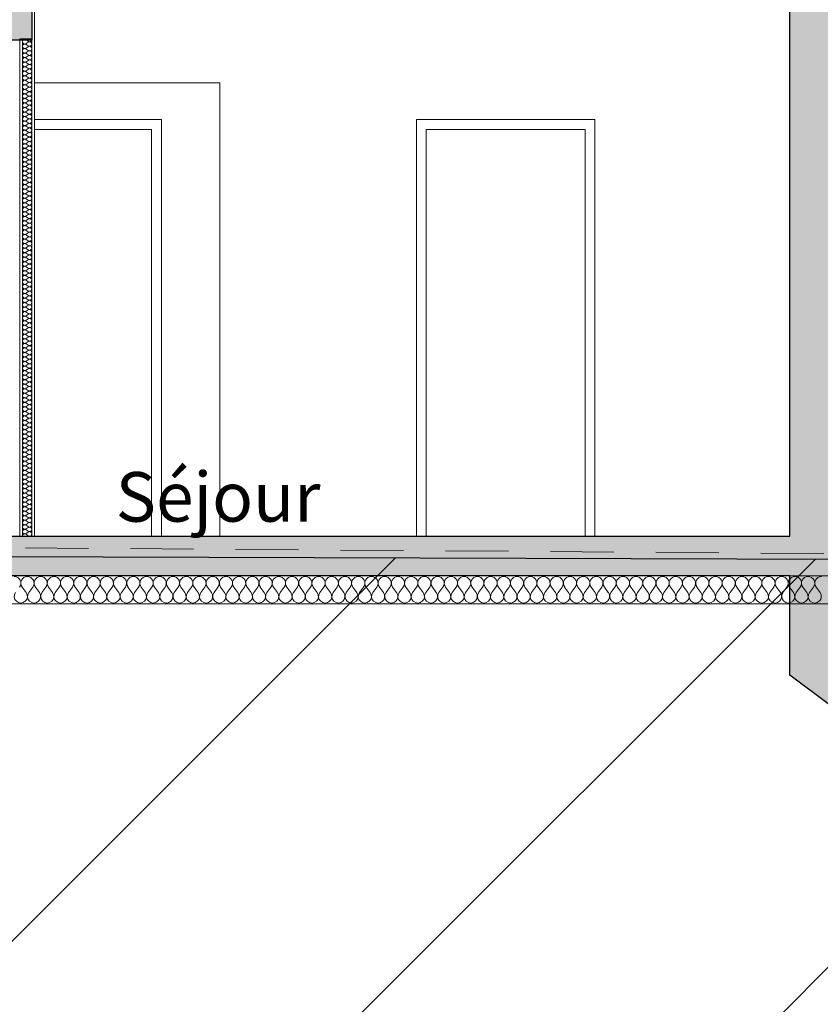
# Model space of a CAD drawing. Units: millimetres. Extents: x -7660832 to -7397227, y -126477 to 57883.
# Drawn here: x -7539453 to -7535419, y -52059 to -47097 of the extents above; entities that cross this region are included whole.
import ezdxf

# ---------------------------------------------------------------- set-up
doc = ezdxf.new("R2010")
doc.units = ezdxf.units.MM
doc.header["$MEASUREMENT"] = 0
doc.linetypes.add('Trait discontinu', pattern=[529.166651, 317.499995, -211.666656])
for name, color, linetype, lineweight in [('00 HACHURES.CBA_Stylo_No__10', 7, 'Continuous', 30), ('00 MURS.CBA_Stylo_No__10', 7, 'Continuous', 30), ('00 MURS.CBA_Stylo_No__255', 255, 'Continuous', 13), ('00 MURS.CBA_Stylo_No__4', 7, 'Continuous', 5), ('00 MURS.CBA_Stylo_No__9', 7, 'Continuous', 5), ('00 TRAITS.CBA_Stylo_No__15', 1, 'Continuous', 18), ('Légendes façade apd_Stylo_No__9', 7, 'Continuous', 5)]:
    doc.layers.add(name, color=color, linetype=linetype, lineweight=lineweight)
doc.layers.add('00 HACHURES.CBA_Stylo_No__252', color=7, linetype='Continuous', lineweight=13, true_color=0x929292)
doc.styles.add('STYLE_GENERE_1', font='arial.ttf')

# ---------------------------------------------------------------- blocks, each defined once
blk = doc.blocks.new('*X12', base_point=(-7461792.8, 0))
at = {"layer": '00 MURS.CBA_Stylo_No__4', "color": 7, "linetype": 'Continuous', "lineweight": 5}
for p, q in [((-7539419.2, -47194.3), (-7539419.6, -47194.6)), ((-7539410.5, -47206), (-7539419.6, -47199.2)), ((-7539410.5, -47210.6), (-7539419.6, -47217.5)), ((-7539410.5, -47228.9), (-7539419.6, -47222)), ((-7539410.5, -47233.5), (-7539419.6, -47240.3)), ((-7539410.5, -47251.7), (-7539419.6, -47244.9)), ((-7539410.5, -47256.3), (-7539419.6, -47263.2)), ((-7539410.5, -47274.6), (-7539419.6, -47267.7)), ((-7539410.5, -47279.2), (-7539419.6, -47286)), ((-7539410.5, -47297.5), (-7539419.6, -47290.6)), ((-7539410.5, -47302), (-7539419.6, -47308.9)), ((-7539410.5, -47320.3), (-7539419.6, -47313.5)), ((-7539410.5, -47324.9), (-7539419.6, -47331.7)), ((-7539410.5, -47343.2), (-7539419.6, -47336.3)), ((-7539410.5, -47347.7), (-7539419.6, -47354.6)), ((-7539410.5, -47366), (-7539419.6, -47359.2)), ((-7539410.5, -47370.6), (-7539419.6, -47377.5)), ((-7539410.5, -47388.9), (-7539419.6, -47382)), ((-7539410.5, -47393.5), (-7539419.6, -47400.3)), ((-7539410.5, -47411.7), (-7539419.6, -47404.9)), ((-7539410.5, -47416.3), (-7539419.6, -47423.2)), ((-7539410.5, -47434.6), (-7539419.6, -47427.7)), ((-7539410.5, -47439.2), (-7539419.6, -47446)), ((-7539410.5, -47457.5), (-7539419.6, -47450.6)), ((-7539410.5, -47462), (-7539419.6, -47468.9)), ((-7539410.5, -47480.3), (-7539419.6, -47473.5)), ((-7539410.5, -47484.9), (-7539419.6, -47491.7)), ((-7539410.5, -47503.2), (-7539419.6, -47496.3)), ((-7539410.5, -47507.7), (-7539419.6, -47514.6)), ((-7539410.5, -47526), (-7539419.6, -47519.2)), ((-7539410.5, -47530.6), (-7539419.6, -47537.5)), ((-7539410.5, -47548.9), (-7539419.6, -47542)), ((-7539410.5, -47553.5), (-7539419.6, -47560.3)), ((-7539410.5, -47571.7), (-7539419.6, -47564.9)), ((-7539410.5, -47576.3), (-7539419.6, -47583.2)), ((-7539410.5, -47594.6), (-7539419.6, -47587.7)), ((-7539410.5, -47599.2), (-7539419.6, -47606)), ((-7539410.5, -47617.5), (-7539419.6, -47610.6)), ((-7539410.5, -47622), (-7539419.6, -47628.9)), ((-7539410.5, -47640.3), (-7539419.6, -47633.5)), ((-7539410.5, -47644.9), (-7539419.6, -47651.7)), ((-7539410.5, -47663.2), (-7539419.6, -47656.3)), ((-7539410.5, -47667.7), (-7539419.6, -47674.6)), ((-7539410.5, -47686), (-7539419.6, -47679.2)), ((-7539410.5, -47690.6), (-7539419.6, -47697.5)), ((-7539410.5, -47708.9), (-7539419.6, -47702)), ((-7539410.5, -47713.5), (-7539419.6, -47720.3)), ((-7539410.5, -47731.7), (-7539419.6, -47724.9)), ((-7539410.5, -47736.3), (-7539419.6, -47743.2)), ((-7539410.5, -47754.6), (-7539419.6, -47747.7)), ((-7539410.5, -47759.2), (-7539419.6, -47766)), ((-7539410.5, -47777.5), (-7539419.6, -47770.6)), ((-7539410.5, -47782), (-7539419.6, -47788.9)), ((-7539410.5, -47800.3), (-7539419.6, -47793.5)), ((-7539410.5, -47804.9), (-7539419.6, -47811.7)), ((-7539410.5, -47823.2), (-7539419.6, -47816.3)), ((-7539410.5, -47827.7), (-7539419.6, -47834.6)), ((-7539410.5, -47846), (-7539419.6, -47839.2)), ((-7539410.5, -47850.6), (-7539419.6, -47857.5)), ((-7539410.5, -47868.9), (-7539419.6, -47862)), ((-7539410.5, -47873.5), (-7539419.6, -47880.3)), ((-7539410.5, -47891.7), (-7539419.6, -47884.9)), ((-7539410.5, -47896.3), (-7539419.6, -47903.2)), ((-7539410.5, -47914.6), (-7539419.6, -47907.7)), ((-7539410.5, -47919.2), (-7539419.6, -47926)), ((-7539410.5, -47937.5), (-7539419.6, -47930.6)), ((-7539410.5, -47942), (-7539419.6, -47948.9)), ((-7539410.5, -47960.3), (-7539419.6, -47953.5)), ((-7539410.5, -47964.9), (-7539419.6, -47971.7)), ((-7539410.5, -47983.2), (-7539419.6, -47976.3)), ((-7539410.5, -47987.7), (-7539419.6, -47994.6)), ((-7539410.5, -48006), (-7539419.6, -47999.2)), ((-7539410.5, -48010.6), (-7539419.6, -48017.5)), ((-7539410.5, -48028.9), (-7539419.6, -48022)), ((-7539410.5, -48033.5), (-7539419.6, -48040.3)), ((-7539410.5, -48051.7), (-7539419.6, -48044.9)), ((-7539410.5, -48056.3), (-7539419.6, -48063.2)), ((-7539410.5, -48074.6), (-7539419.6, -48067.7)), ((-7539410.5, -48079.2), (-7539419.6, -48086)), ((-7539410.5, -48097.5), (-7539419.6, -48090.6)), ((-7539410.5, -48102), (-7539419.6, -48108.9)), ((-7539410.5, -48120.3), (-7539419.6, -48113.5)), ((-7539410.5, -48124.9), (-7539419.6, -48131.7)), ((-7539410.5, -48143.2), (-7539419.6, -48136.3)), ((-7539410.5, -48147.7), (-7539419.6, -48154.6)), ((-7539410.5, -48166), (-7539419.6, -48159.2)), ((-7539410.5, -48170.6), (-7539419.6, -48177.5)), ((-7539410.5, -48188.9), (-7539419.6, -48182)), ((-7539410.5, -48193.5), (-7539419.6, -48200.3)), ((-7539410.5, -48211.7), (-7539419.6, -48204.9)), ((-7539410.5, -48216.3), (-7539419.6, -48223.2)), ((-7539410.5, -48234.6), (-7539419.6, -48227.7)), ((-7539410.5, -48239.2), (-7539419.6, -48246)), ((-7539410.5, -48257.5), (-7539419.6, -48250.6)), ((-7539410.5, -48262), (-7539419.6, -48268.9)), ((-7539410.5, -48280.3), (-7539419.6, -48273.5)), ((-7539410.5, -48284.9), (-7539419.6, -48291.7)), ((-7539410.5, -48303.2), (-7539419.6, -48296.3)), ((-7539410.5, -48307.7), (-7539419.6, -48314.6)), ((-7539410.5, -48326), (-7539419.6, -48319.2)), ((-7539410.5, -48330.6), (-7539419.6, -48337.5)), ((-7539410.5, -48348.9), (-7539419.6, -48342)), ((-7539410.5, -48353.5), (-7539419.6, -48360.3)), ((-7539410.5, -48371.7), (-7539419.6, -48364.9)), ((-7539410.5, -48376.3), (-7539419.6, -48383.2)), ((-7539410.5, -48394.6), (-7539419.6, -48387.7)), ((-7539410.5, -48399.2), (-7539419.6, -48406)), ((-7539410.5, -48417.5), (-7539419.6, -48410.6)), ((-7539410.5, -48422), (-7539419.6, -48428.9)), ((-7539410.5, -48440.3), (-7539419.6, -48433.5)), ((-7539410.5, -48444.9), (-7539419.6, -48451.7)), ((-7539410.5, -48463.2), (-7539419.6, -48456.3)), ((-7539410.5, -48467.7), (-7539419.6, -48474.6)), ((-7539410.5, -48486), (-7539419.6, -48479.2)), ((-7539410.5, -48490.6), (-7539419.6, -48497.5)), ((-7539410.5, -48508.9), (-7539419.6, -48502)), ((-7539410.5, -48513.5), (-7539419.6, -48520.3)), ((-7539410.5, -48531.7), (-7539419.6, -48524.9)), ((-7539410.5, -48536.3), (-7539419.6, -48543.2)), ((-7539410.5, -48554.6), (-7539419.6, -48547.7)), ((-7539410.5, -48559.2), (-7539419.6, -48566)), ((-7539410.5, -48577.5), (-7539419.6, -48570.6)), ((-7539410.5, -48582), (-7539419.6, -48588.9)), ((-7539410.5, -48600.3), (-7539419.6, -48593.5)), ((-7539410.5, -48604.9), (-7539419.6, -48611.7)), ((-7539410.5, -48623.2), (-7539419.6, -48616.3)), ((-7539410.5, -48627.7), (-7539419.6, -48634.6)), ((-7539410.5, -48646), (-7539419.6, -48639.2)), ((-7539410.5, -48650.6), (-7539419.6, -48657.5)), ((-7539410.5, -48668.9), (-7539419.6, -48662)), ((-7539410.5, -48673.5), (-7539419.6, -48680.3)), ((-7539410.5, -48691.7), (-7539419.6, -48684.9)), ((-7539410.5, -48696.3), (-7539419.6, -48703.2)), ((-7539410.5, -48714.6), (-7539419.6, -48707.7)), ((-7539410.5, -48719.2), (-7539419.6, -48726)), ((-7539410.5, -48737.5), (-7539419.6, -48730.6)), ((-7539410.5, -48742), (-7539419.6, -48748.9)), ((-7539410.5, -48760.3), (-7539419.6, -48753.5)), ((-7539410.5, -48764.9), (-7539419.6, -48771.7)), ((-7539410.5, -48783.2), (-7539419.6, -48776.3)), ((-7539410.5, -48787.7), (-7539419.6, -48794.6)), ((-7539410.5, -48806), (-7539419.6, -48799.2)), ((-7539410.5, -48810.6), (-7539419.6, -48817.5)), ((-7539410.5, -48828.9), (-7539419.6, -48822)), ((-7539410.5, -48833.5), (-7539419.6, -48840.3)), ((-7539410.5, -48851.7), (-7539419.6, -48844.9)), ((-7539410.5, -48856.3), (-7539419.6, -48863.2)), ((-7539410.5, -48874.6), (-7539419.6, -48867.7)), ((-7539410.5, -48879.2), (-7539419.6, -48886)), ((-7539410.5, -48897.5), (-7539419.6, -48890.6)), ((-7539410.5, -48902), (-7539419.6, -48908.9)), ((-7539410.5, -48920.3), (-7539419.6, -48913.5)), ((-7539410.5, -48924.9), (-7539419.6, -48931.7)), ((-7539410.5, -48943.2), (-7539419.6, -48936.3)), ((-7539410.5, -48947.7), (-7539419.6, -48954.6)), ((-7539410.5, -48966), (-7539419.6, -48959.2)), ((-7539410.5, -48970.6), (-7539419.6, -48977.5)), ((-7539410.5, -48988.9), (-7539419.6, -48982)), ((-7539410.5, -48993.5), (-7539419.6, -49000.3)), ((-7539410.5, -49011.7), (-7539419.6, -49004.9)), ((-7539410.5, -49016.3), (-7539419.6, -49023.2)), ((-7539410.5, -49034.6), (-7539419.6, -49027.7)), ((-7539410.5, -49039.2), (-7539419.6, -49046)), ((-7539410.5, -49057.5), (-7539419.6, -49050.6)), ((-7539410.5, -49062), (-7539419.6, -49068.9)), ((-7539410.5, -49080.3), (-7539419.6, -49073.5)), ((-7539410.5, -49084.9), (-7539419.6, -49091.7)), ((-7539410.5, -49103.2), (-7539419.6, -49096.3)), ((-7539410.5, -49107.7), (-7539419.6, -49114.6)), ((-7539410.5, -49126), (-7539419.6, -49119.2)), ((-7539410.5, -49130.6), (-7539419.6, -49137.5)), ((-7539410.5, -49148.9), (-7539419.6, -49142)), ((-7539410.5, -49153.5), (-7539419.6, -49160.3)), ((-7539410.5, -49171.7), (-7539419.6, -49164.9)), ((-7539410.5, -49176.3), (-7539419.6, -49183.2)), ((-7539410.5, -49194.6), (-7539419.6, -49187.7)), ((-7539410.5, -49199.2), (-7539419.6, -49206)), ((-7539410.5, -49217.5), (-7539419.6, -49210.6)), ((-7539410.5, -49222), (-7539419.6, -49228.9)), ((-7539410.5, -49240.3), (-7539419.6, -49233.5)), ((-7539410.5, -49244.9), (-7539419.6, -49251.7)), ((-7539410.5, -49263.2), (-7539419.6, -49256.3)), ((-7539410.5, -49267.7), (-7539419.6, -49274.6)), ((-7539410.5, -49286), (-7539419.6, -49279.2)), ((-7539410.5, -49290.6), (-7539419.6, -49297.5)), ((-7539410.5, -49308.9), (-7539419.6, -49302)), ((-7539410.5, -49313.5), (-7539419.6, -49320.3)), ((-7539410.5, -49331.7), (-7539419.6, -49324.9)), ((-7539410.5, -49336.3), (-7539419.6, -49343.2)), ((-7539410.5, -49354.6), (-7539419.6, -49347.7)), ((-7539410.5, -49359.2), (-7539419.6, -49366)), ((-7539410.5, -49377.5), (-7539419.6, -49370.6)), ((-7539410.5, -49382), (-7539419.6, -49388.9)), ((-7539410.5, -49400.3), (-7539419.6, -49393.5)), ((-7539410.5, -49404.9), (-7539419.6, -49411.7)), ((-7539410.5, -49423.2), (-7539419.6, -49416.3)), ((-7539410.5, -49427.7), (-7539419.6, -49434.6)), ((-7539410.5, -49446), (-7539419.6, -49439.2)), ((-7539410.5, -49450.6), (-7539419.6, -49457.5)), ((-7539410.5, -49468.9), (-7539419.6, -49462)), ((-7539410.5, -49473.5), (-7539419.6, -49480.3)), ((-7539410.5, -49491.7), (-7539419.6, -49484.9)), ((-7539410.5, -49496.3), (-7539419.6, -49503.2)), ((-7539410.5, -49514.6), (-7539419.6, -49507.7)), ((-7539410.5, -49519.2), (-7539419.6, -49526)), ((-7539410.5, -49537.5), (-7539419.6, -49530.6)), ((-7539410.5, -49542), (-7539419.6, -49548.9)), ((-7539410.5, -49560.3), (-7539419.6, -49553.5)), ((-7539410.5, -49564.9), (-7539419.6, -49571.7)), ((-7539410.5, -49583.2), (-7539419.6, -49576.3)), ((-7539410.5, -49587.7), (-7539419.6, -49594.6)), ((-7539410.5, -49606), (-7539419.6, -49599.2)), ((-7539410.5, -49610.6), (-7539419.6, -49617.5)), ((-7539410.5, -49628.9), (-7539419.6, -49622)), ((-7539410.5, -49633.5), (-7539419.6, -49640.3)), ((-7539410.5, -49651.7), (-7539419.6, -49644.9)), ((-7539410.5, -49656.3), (-7539419.6, -49663.2)), ((-7539410.5, -49674.6), (-7539419.6, -49667.7)), ((-7539410.5, -49679.2), (-7539419.6, -49686)), ((-7539410.5, -49697.5), (-7539419.6, -49690.6))]:
    blk.add_line(p, q, dxfattribs=at)
for centre, start, end in [((-7539426.5, -47208.3), 53.1301, 180), ((-7539426.5, -47208.3), 180, 306.8699), ((-7539426.5, -47231.2), 53.1301, 180), ((-7539426.5, -47231.2), 180, 306.8699), ((-7539426.5, -47185.5), 230.5036, 306.8699), ((-7539403.6, -47196.9), 233.1301, 13.1991), ((-7539403.6, -47219.7), 233.1301, 126.8699), ((-7539403.6, -47242.6), 233.1301, 126.8699), ((-7539426.5, -47254), 53.1301, 180), ((-7539426.5, -47254), 180, 306.8699), ((-7539426.5, -47276.9), 53.1301, 180), ((-7539426.5, -47276.9), 180, 306.8699), ((-7539403.6, -47265.5), 233.1301, 126.8699), ((-7539403.6, -47288.3), 233.1301, 126.8699), ((-7539426.5, -47299.7), 53.1301, 180), ((-7539426.5, -47299.7), 180, 306.8699), ((-7539426.5, -47322.6), 53.1301, 180), ((-7539426.5, -47322.6), 180, 306.8699), ((-7539426.5, -47345.5), 53.1301, 180), ((-7539403.6, -47311.2), 233.1301, 126.8699), ((-7539403.6, -47334), 233.1301, 126.8699), ((-7539426.5, -47345.5), 180, 306.8699), ((-7539426.5, -47368.3), 53.1301, 180), ((-7539426.5, -47368.3), 180, 306.8699), ((-7539426.5, -47391.2), 53.1301, 180), ((-7539403.6, -47356.9), 233.1301, 126.8699), ((-7539403.6, -47379.7), 233.1301, 126.8699), ((-7539426.5, -47391.2), 180, 306.8699), ((-7539426.5, -47414), 53.1301, 180), ((-7539426.5, -47414), 180, 306.8699), ((-7539426.5, -47436.9), 53.1301, 180), ((-7539403.6, -47402.6), 233.1301, 126.8699), ((-7539403.6, -47425.5), 233.1301, 126.8699), ((-7539426.5, -47436.9), 180, 306.8699), ((-7539426.5, -47459.7), 53.1301, 180), ((-7539426.5, -47459.7), 180, 306.8699), ((-7539426.5, -47482.6), 53.1301, 180), ((-7539426.5, -47482.6), 180, 306.8699), ((-7539403.6, -47448.3), 233.1301, 126.8699), ((-7539403.6, -47471.2), 233.1301, 126.8699), ((-7539403.6, -47494), 233.1301, 126.8699), ((-7539426.5, -47505.5), 53.1301, 180), ((-7539426.5, -47505.5), 180, 306.8699), ((-7539426.5, -47528.3), 53.1301, 180), ((-7539426.5, -47528.3), 180, 306.8699), ((-7539403.6, -47516.9), 233.1301, 126.8699), ((-7539403.6, -47539.7), 233.1301, 126.8699), ((-7539426.5, -47551.2), 53.1301, 180), ((-7539426.5, -47551.2), 180, 306.8699), ((-7539426.5, -47574), 53.1301, 180), ((-7539426.5, -47574), 180, 306.8699), ((-7539403.6, -47562.6), 233.1301, 126.8699), ((-7539403.6, -47585.5), 233.1301, 126.8699), ((-7539426.5, -47596.9), 53.1301, 180), ((-7539426.5, -47596.9), 180, 306.8699), ((-7539426.5, -47619.7), 53.1301, 180), ((-7539426.5, -47619.7), 180, 306.8699), ((-7539426.5, -47642.6), 53.1301, 180), ((-7539403.6, -47608.3), 233.1301, 126.8699), ((-7539403.6, -47631.2), 233.1301, 126.8699), ((-7539426.5, -47642.6), 180, 306.8699), ((-7539426.5, -47665.5), 53.1301, 180), ((-7539426.5, -47665.5), 180, 306.8699), ((-7539426.5, -47688.3), 53.1301, 180), ((-7539403.6, -47654), 233.1301, 126.8699), ((-7539403.6, -47676.9), 233.1301, 126.8699), ((-7539426.5, -47688.3), 180, 306.8699), ((-7539426.5, -47711.2), 53.1301, 180), ((-7539426.5, -47711.2), 180, 306.8699), ((-7539426.5, -47734), 53.1301, 180), ((-7539403.6, -47699.7), 233.1301, 126.8699), ((-7539403.6, -47722.6), 233.1301, 126.8699), ((-7539426.5, -47734), 180, 306.8699), ((-7539426.5, -47756.9), 53.1301, 180), ((-7539426.5, -47756.9), 180, 306.8699), ((-7539426.5, -47779.7), 53.1301, 180), ((-7539426.5, -47779.7), 180, 306.8699), ((-7539403.6, -47745.5), 233.1301, 126.8699), ((-7539403.6, -47768.3), 233.1301, 126.8699), ((-7539403.6, -47791.2), 233.1301, 126.8699), ((-7539426.5, -47802.6), 53.1301, 180), ((-7539426.5, -47802.6), 180, 306.8699), ((-7539426.5, -47825.5), 53.1301, 180), ((-7539426.5, -47825.5), 180, 306.8699), ((-7539403.6, -47814), 233.1301, 126.8699), ((-7539403.6, -47836.9), 233.1301, 126.8699), ((-7539426.5, -47848.3), 53.1301, 180), ((-7539426.5, -47848.3), 180, 306.8699), ((-7539426.5, -47871.2), 53.1301, 180), ((-7539426.5, -47871.2), 180, 306.8699), ((-7539403.6, -47859.7), 233.1301, 126.8699), ((-7539403.6, -47882.6), 233.1301, 126.8699), ((-7539426.5, -47894), 53.1301, 180), ((-7539426.5, -47894), 180, 306.8699), ((-7539426.5, -47916.9), 53.1301, 180), ((-7539426.5, -47916.9), 180, 306.8699), ((-7539426.5, -47939.7), 53.1301, 180), ((-7539403.6, -47905.5), 233.1301, 126.8699), ((-7539403.6, -47928.3), 233.1301, 126.8699), ((-7539426.5, -47939.7), 180, 306.8699), ((-7539426.5, -47962.6), 53.1301, 180), ((-7539426.5, -47962.6), 180, 306.8699), ((-7539426.5, -47985.5), 53.1301, 180), ((-7539403.6, -47951.2), 233.1301, 126.8699), ((-7539403.6, -47974), 233.1301, 126.8699), ((-7539426.5, -47985.5), 180, 306.8699), ((-7539426.5, -48008.3), 53.1301, 180), ((-7539426.5, -48008.3), 180, 306.8699), ((-7539426.5, -48031.2), 53.1301, 180), ((-7539403.6, -47996.9), 233.1301, 126.8699), ((-7539403.6, -48019.7), 233.1301, 126.8699), ((-7539426.5, -48031.2), 180, 306.8699), ((-7539426.5, -48054), 53.1301, 180), ((-7539426.5, -48054), 180, 306.8699), ((-7539426.5, -48076.9), 53.1301, 180), ((-7539426.5, -48076.9), 180, 306.8699), ((-7539403.6, -48042.6), 233.1301, 126.8699), ((-7539403.6, -48065.5), 233.1301, 126.8699), ((-7539403.6, -48088.3), 233.1301, 126.8699), ((-7539426.5, -48099.7), 53.1301, 180), ((-7539426.5, -48099.7), 180, 306.8699), ((-7539426.5, -48122.6), 53.1301, 180), ((-7539426.5, -48122.6), 180, 306.8699), ((-7539403.6, -48111.2), 233.1301, 126.8699), ((-7539403.6, -48134), 233.1301, 126.8699), ((-7539426.5, -48145.5), 53.1301, 180), ((-7539426.5, -48145.5), 180, 306.8699), ((-7539426.5, -48168.3), 53.1301, 180), ((-7539426.5, -48168.3), 180, 306.8699), ((-7539403.6, -48156.9), 233.1301, 126.8699), ((-7539403.6, -48179.7), 233.1301, 126.8699), ((-7539426.5, -48191.2), 53.1301, 180), ((-7539426.5, -48191.2), 180, 306.8699), ((-7539426.5, -48214), 53.1301, 180), ((-7539426.5, -48214), 180, 306.8699), ((-7539426.5, -48236.9), 53.1301, 180), ((-7539403.6, -48202.6), 233.1301, 126.8699), ((-7539403.6, -48225.5), 233.1301, 126.8699), ((-7539426.5, -48236.9), 180, 306.8699), ((-7539426.5, -48259.7), 53.1301, 180), ((-7539426.5, -48259.7), 180, 306.8699), ((-7539426.5, -48282.6), 53.1301, 180), ((-7539403.6, -48248.3), 233.1301, 126.8699), ((-7539403.6, -48271.2), 233.1301, 126.8699), ((-7539426.5, -48282.6), 180, 306.8699), ((-7539426.5, -48305.5), 53.1301, 180), ((-7539426.5, -48305.5), 180, 306.8699), ((-7539426.5, -48328.3), 53.1301, 180), ((-7539403.6, -48294), 233.1301, 126.8699), ((-7539403.6, -48316.9), 233.1301, 126.8699), ((-7539426.5, -48328.3), 180, 306.8699), ((-7539426.5, -48351.2), 53.1301, 180), ((-7539426.5, -48351.2), 180, 306.8699), ((-7539426.5, -48374), 53.1301, 180), ((-7539426.5, -48374), 180, 306.8699), ((-7539403.6, -48339.7), 233.1301, 126.8699), ((-7539403.6, -48362.6), 233.1301, 126.8699), ((-7539403.6, -48385.5), 233.1301, 126.8699), ((-7539426.5, -48396.9), 53.1301, 180), ((-7539426.5, -48396.9), 180, 306.8699), ((-7539426.5, -48419.7), 53.1301, 180), ((-7539426.5, -48419.7), 180, 306.8699), ((-7539403.6, -48408.3), 233.1301, 126.8699), ((-7539403.6, -48431.2), 233.1301, 126.8699), ((-7539426.5, -48442.6), 53.1301, 180), ((-7539426.5, -48442.6), 180, 306.8699), ((-7539426.5, -48465.5), 53.1301, 180), ((-7539426.5, -48465.5), 180, 306.8699), ((-7539426.5, -48488.3), 53.1301, 180), ((-7539403.6, -48454), 233.1301, 126.8699), ((-7539403.6, -48476.9), 233.1301, 126.8699), ((-7539426.5, -48488.3), 180, 306.8699), ((-7539426.5, -48511.2), 53.1301, 180), ((-7539426.5, -48511.2), 180, 306.8699), ((-7539426.5, -48534), 53.1301, 180), ((-7539403.6, -48499.7), 233.1301, 126.8699), ((-7539403.6, -48522.6), 233.1301, 126.8699), ((-7539426.5, -48534), 180, 306.8699), ((-7539426.5, -48556.9), 53.1301, 180), ((-7539426.5, -48556.9), 180, 306.8699), ((-7539426.5, -48579.7), 53.1301, 180), ((-7539403.6, -48545.5), 233.1301, 126.8699), ((-7539403.6, -48568.3), 233.1301, 126.8699), ((-7539426.5, -48579.7), 180, 306.8699), ((-7539426.5, -48602.6), 53.1301, 180), ((-7539426.5, -48602.6), 180, 306.8699), ((-7539426.5, -48625.5), 53.1301, 180), ((-7539426.5, -48625.5), 180, 306.8699), ((-7539403.6, -48591.2), 233.1301, 126.8699), ((-7539403.6, -48614), 233.1301, 126.8699), ((-7539403.6, -48636.9), 233.1301, 126.8699), ((-7539426.5, -48648.3), 53.1301, 180), ((-7539426.5, -48648.3), 180, 306.8699), ((-7539426.5, -48671.2), 53.1301, 180), ((-7539426.5, -48671.2), 180, 306.8699), ((-7539403.6, -48659.7), 233.1301, 126.8699), ((-7539403.6, -48682.6), 233.1301, 126.8699), ((-7539426.5, -48694), 53.1301, 180), ((-7539426.5, -48694), 180, 306.8699), ((-7539426.5, -48716.9), 53.1301, 180), ((-7539426.5, -48716.9), 180, 306.8699), ((-7539403.6, -48705.5), 233.1301, 126.8699), ((-7539403.6, -48728.3), 233.1301, 126.8699), ((-7539426.5, -48739.7), 53.1301, 180), ((-7539426.5, -48739.7), 180, 306.8699), ((-7539426.5, -48762.6), 53.1301, 180), ((-7539426.5, -48762.6), 180, 306.8699), ((-7539426.5, -48785.5), 53.1301, 180), ((-7539403.6, -48751.2), 233.1301, 126.8699), ((-7539403.6, -48774), 233.1301, 126.8699), ((-7539426.5, -48785.5), 180, 306.8699), ((-7539426.5, -48808.3), 53.1301, 180), ((-7539426.5, -48808.3), 180, 306.8699), ((-7539426.5, -48831.2), 53.1301, 180), ((-7539403.6, -48796.9), 233.1301, 126.8699), ((-7539403.6, -48819.7), 233.1301, 126.8699), ((-7539426.5, -48831.2), 180, 306.8699), ((-7539426.5, -48854), 53.1301, 180), ((-7539426.5, -48854), 180, 306.8699), ((-7539426.5, -48876.9), 53.1301, 180), ((-7539403.6, -48842.6), 233.1301, 126.8699), ((-7539403.6, -48865.5), 233.1301, 126.8699), ((-7539426.5, -48876.9), 180, 306.8699), ((-7539426.5, -48899.7), 53.1301, 180), ((-7539426.5, -48899.7), 180, 306.8699), ((-7539426.5, -48922.6), 53.1301, 180), ((-7539426.5, -48922.6), 180, 306.8699), ((-7539403.6, -48888.3), 233.1301, 126.8699), ((-7539403.6, -48911.2), 233.1301, 126.8699), ((-7539403.6, -48934), 233.1301, 126.8699), ((-7539426.5, -48945.5), 53.1301, 180), ((-7539426.5, -48945.5), 180, 306.8699), ((-7539426.5, -48968.3), 53.1301, 180), ((-7539426.5, -48968.3), 180, 306.8699), ((-7539403.6, -48956.9), 233.1301, 126.8699), ((-7539403.6, -48979.7), 233.1301, 126.8699), ((-7539426.5, -48991.2), 53.1301, 180), ((-7539426.5, -48991.2), 180, 306.8699), ((-7539426.5, -49014), 53.1301, 180), ((-7539426.5, -49014), 180, 306.8699), ((-7539403.6, -49002.6), 233.1301, 126.8699), ((-7539403.6, -49025.5), 233.1301, 126.8699), ((-7539426.5, -49036.9), 53.1301, 180), ((-7539426.5, -49036.9), 180, 306.8699), ((-7539426.5, -49059.7), 53.1301, 180), ((-7539426.5, -49059.7), 180, 306.8699), ((-7539426.5, -49082.6), 53.1301, 180), ((-7539403.6, -49048.3), 233.1301, 126.8699), ((-7539403.6, -49071.2), 233.1301, 126.8699), ((-7539426.5, -49082.6), 180, 306.8699), ((-7539426.5, -49105.5), 53.1301, 180), ((-7539426.5, -49105.5), 180, 306.8699), ((-7539426.5, -49128.3), 53.1301, 180), ((-7539403.6, -49094), 233.1301, 126.8699), ((-7539403.6, -49116.9), 233.1301, 126.8699), ((-7539426.5, -49128.3), 180, 306.8699), ((-7539426.5, -49151.2), 53.1301, 180), ((-7539426.5, -49151.2), 180, 306.8699), ((-7539426.5, -49174), 53.1301, 180), ((-7539403.6, -49139.7), 233.1301, 126.8699), ((-7539403.6, -49162.6), 233.1301, 126.8699), ((-7539426.5, -49174), 180, 306.8699), ((-7539426.5, -49196.9), 53.1301, 180), ((-7539426.5, -49196.9), 180, 306.8699), ((-7539426.5, -49219.7), 53.1301, 180), ((-7539426.5, -49219.7), 180, 306.8699), ((-7539403.6, -49185.5), 233.1301, 126.8699), ((-7539403.6, -49208.3), 233.1301, 126.8699), ((-7539403.6, -49231.2), 233.1301, 126.8699), ((-7539426.5, -49242.6), 53.1301, 180), ((-7539426.5, -49242.6), 180, 306.8699), ((-7539426.5, -49265.5), 53.1301, 180), ((-7539426.5, -49265.5), 180, 306.8699), ((-7539403.6, -49254), 233.1301, 126.8699), ((-7539403.6, -49276.9), 233.1301, 126.8699), ((-7539426.5, -49288.3), 53.1301, 180), ((-7539426.5, -49288.3), 180, 306.8699), ((-7539426.5, -49311.2), 53.1301, 180), ((-7539426.5, -49311.2), 180, 306.8699), ((-7539403.6, -49299.7), 233.1301, 126.8699), ((-7539403.6, -49322.6), 233.1301, 126.8699), ((-7539426.5, -49334), 53.1301, 180), ((-7539426.5, -49334), 180, 306.8699), ((-7539426.5, -49356.9), 53.1301, 180), ((-7539426.5, -49356.9), 180, 306.8699), ((-7539426.5, -49379.7), 53.1301, 180), ((-7539403.6, -49345.5), 233.1301, 126.8699), ((-7539403.6, -49368.3), 233.1301, 126.8699), ((-7539426.5, -49379.7), 180, 306.8699), ((-7539426.5, -49402.6), 53.1301, 180), ((-7539426.5, -49402.6), 180, 306.8699), ((-7539426.5, -49425.5), 53.1301, 180), ((-7539403.6, -49391.2), 233.1301, 126.8699), ((-7539403.6, -49414), 233.1301, 126.8699), ((-7539426.5, -49425.5), 180, 306.8699), ((-7539426.5, -49448.3), 53.1301, 180), ((-7539426.5, -49448.3), 180, 306.8699), ((-7539426.5, -49471.2), 53.1301, 180), ((-7539403.6, -49436.9), 233.1301, 126.8699), ((-7539403.6, -49459.7), 233.1301, 126.8699), ((-7539426.5, -49471.2), 180, 306.8699), ((-7539426.5, -49494), 53.1301, 180), ((-7539426.5, -49494), 180, 306.8699), ((-7539426.5, -49516.9), 53.1301, 180), ((-7539426.5, -49516.9), 180, 306.8699), ((-7539403.6, -49482.6), 233.1301, 126.8699), ((-7539403.6, -49505.5), 233.1301, 126.8699), ((-7539403.6, -49528.3), 233.1301, 126.8699), ((-7539426.5, -49539.7), 53.1301, 180), ((-7539426.5, -49539.7), 180, 306.8699), ((-7539426.5, -49562.6), 53.1301, 180), ((-7539426.5, -49562.6), 180, 306.8699), ((-7539403.6, -49551.2), 233.1301, 126.8699), ((-7539403.6, -49574), 233.1301, 126.8699), ((-7539426.5, -49585.5), 53.1301, 180), ((-7539426.5, -49585.5), 180, 306.8699), ((-7539426.5, -49608.3), 53.1301, 180), ((-7539426.5, -49608.3), 180, 306.8699), ((-7539403.6, -49596.9), 233.1301, 126.8699), ((-7539403.6, -49619.7), 233.1301, 126.8699), ((-7539426.5, -49631.2), 53.1301, 180), ((-7539426.5, -49631.2), 180, 306.8699), ((-7539426.5, -49654), 53.1301, 180), ((-7539426.5, -49654), 180, 306.8699), ((-7539426.5, -49676.9), 53.1301, 180), ((-7539403.6, -49642.6), 233.1301, 126.8699), ((-7539403.6, -49665.5), 233.1301, 126.8699), ((-7539426.5, -49676.9), 180, 306.8699), ((-7539426.5, -49699.7), 53.1301, 180), ((-7539426.5, -49699.7), 180, 181.3005), ((-7539403.6, -49688.3), 233.1301, 126.8699), ((-7539403.6, -49711.2), 77.7698, 102.2302)]:
    blk.add_arc(centre, 11.4, start, end, dxfattribs=at)
blk = doc.blocks.new('Hachure_6', base_point=(-7461792.8, 2000))
at = {"layer": '00 MURS.CBA_Stylo_No__9', "color": 7, "linetype": 'Continuous', "lineweight": 5}
for p, q in [((-7539391, -47194.3), (-7539439, -47194.3)), ((-7539439, -47194.3), (-7539439, -49700)), ((-7539391, -49700), (-7539391, -47194.3)), ((-7539439, -49700), (-7539391, -49700))]:
    blk.add_line(p, q, dxfattribs=at)
at = {"layer": '00 MURS.CBA_Stylo_No__4', "color": 7, "linetype": 'Continuous', "lineweight": 5}
blk.add_blockref('*X12', (-7461792.8, 0), dxfattribs=at)
blk = doc.blocks.new('*X421', base_point=(-7461792.8, 0))
at = {"layer": '00 MURS.CBA_Stylo_No__4', "color": 7, "linetype": 'Continuous', "lineweight": 5}
for p, q in [((-7539420.3, -49983.5), (-7539440.3, -49956.8)), ((-7539407, -49983.5), (-7539387, -49956.8)), ((-7539353.6, -49983.5), (-7539373.6, -49956.8)), ((-7539340.3, -49983.5), (-7539320.3, -49956.8)), ((-7539287, -49983.5), (-7539307, -49956.8)), ((-7539273.6, -49983.5), (-7539253.6, -49956.8)), ((-7539220.3, -49983.5), (-7539240.3, -49956.8)), ((-7539207, -49983.5), (-7539187, -49956.8)), ((-7539153.6, -49983.5), (-7539173.6, -49956.8)), ((-7539140.3, -49983.5), (-7539120.3, -49956.8)), ((-7539087, -49983.5), (-7539107, -49956.8)), ((-7539073.6, -49983.5), (-7539053.6, -49956.8)), ((-7539020.3, -49983.5), (-7539040.3, -49956.8)), ((-7539007, -49983.5), (-7538987, -49956.8)), ((-7538953.6, -49983.5), (-7538973.6, -49956.8)), ((-7538940.3, -49983.5), (-7538920.3, -49956.8)), ((-7538887, -49983.5), (-7538907, -49956.8)), ((-7538873.6, -49983.5), (-7538853.6, -49956.8)), ((-7538820.3, -49983.5), (-7538840.3, -49956.8)), ((-7538807, -49983.5), (-7538787, -49956.8)), ((-7538753.6, -49983.5), (-7538773.6, -49956.8)), ((-7538740.3, -49983.5), (-7538720.3, -49956.8)), ((-7538687, -49983.5), (-7538707, -49956.8)), ((-7538673.6, -49983.5), (-7538653.6, -49956.8)), ((-7538620.3, -49983.5), (-7538640.3, -49956.8)), ((-7538607, -49983.5), (-7538587, -49956.8)), ((-7538553.6, -49983.5), (-7538573.6, -49956.8)), ((-7538540.3, -49983.5), (-7538520.3, -49956.8)), ((-7538487, -49983.5), (-7538507, -49956.8)), ((-7538473.6, -49983.5), (-7538453.6, -49956.8)), ((-7538420.3, -49983.5), (-7538440.3, -49956.8)), ((-7538407, -49983.5), (-7538387, -49956.8)), ((-7538353.6, -49983.5), (-7538373.6, -49956.8)), ((-7538340.3, -49983.5), (-7538320.3, -49956.8)), ((-7538287, -49983.5), (-7538307, -49956.8)), ((-7538273.6, -49983.5), (-7538253.6, -49956.8)), ((-7538220.3, -49983.5), (-7538240.3, -49956.8)), ((-7538207, -49983.5), (-7538187, -49956.8)), ((-7538153.6, -49983.5), (-7538173.6, -49956.8)), ((-7538140.3, -49983.5), (-7538120.3, -49956.8)), ((-7538087, -49983.5), (-7538107, -49956.8)), ((-7538073.6, -49983.5), (-7538053.6, -49956.8)), ((-7538020.3, -49983.5), (-7538040.3, -49956.8)), ((-7538007, -49983.5), (-7537987, -49956.8)), ((-7537953.6, -49983.5), (-7537973.6, -49956.8)), ((-7537940.3, -49983.5), (-7537920.3, -49956.8)), ((-7537887, -49983.5), (-7537907, -49956.8)), ((-7537873.6, -49983.5), (-7537853.6, -49956.8)), ((-7537820.3, -49983.5), (-7537840.3, -49956.8)), ((-7537807, -49983.5), (-7537787, -49956.8)), ((-7537753.6, -49983.5), (-7537773.6, -49956.8)), ((-7537740.3, -49983.5), (-7537720.3, -49956.8)), ((-7537687, -49983.5), (-7537707, -49956.8)), ((-7537673.6, -49983.5), (-7537653.6, -49956.8)), ((-7537620.3, -49983.5), (-7537640.3, -49956.8)), ((-7537607, -49983.5), (-7537587, -49956.8)), ((-7537553.6, -49983.5), (-7537573.6, -49956.8)), ((-7537540.3, -49983.5), (-7537520.3, -49956.8)), ((-7537487, -49983.5), (-7537507, -49956.8)), ((-7537473.6, -49983.5), (-7537453.6, -49956.8)), ((-7537420.3, -49983.5), (-7537440.3, -49956.8)), ((-7537407, -49983.5), (-7537387, -49956.8)), ((-7537353.6, -49983.5), (-7537373.6, -49956.8)), ((-7537340.3, -49983.5), (-7537320.3, -49956.8)), ((-7537287, -49983.5), (-7537307, -49956.8)), ((-7537273.6, -49983.5), (-7537253.6, -49956.8)), ((-7537220.3, -49983.5), (-7537240.3, -49956.9)), ((-7537207, -49983.5), (-7537187, -49956.9)), ((-7537153.6, -49983.5), (-7537173.6, -49956.9)), ((-7537140.3, -49983.5), (-7537120.3, -49956.9)), ((-7537087, -49983.5), (-7537107, -49956.9)), ((-7537073.6, -49983.5), (-7537053.6, -49956.9)), ((-7537020.3, -49983.5), (-7537040.3, -49956.9)), ((-7537007, -49983.5), (-7536987, -49956.9)), ((-7536953.6, -49983.5), (-7536973.6, -49956.9)), ((-7536940.3, -49983.5), (-7536920.3, -49956.9)), ((-7536887, -49983.5), (-7536907, -49956.9)), ((-7536873.6, -49983.5), (-7536853.6, -49956.9)), ((-7536820.3, -49983.5), (-7536840.3, -49956.9)), ((-7536807, -49983.5), (-7536787, -49956.9)), ((-7536753.6, -49983.5), (-7536773.6, -49956.9)), ((-7536740.3, -49983.5), (-7536720.3, -49956.9)), ((-7536687, -49983.5), (-7536707, -49956.9)), ((-7536673.6, -49983.5), (-7536653.6, -49956.9)), ((-7536620.3, -49983.5), (-7536640.3, -49956.9)), ((-7536607, -49983.5), (-7536587, -49956.9)), ((-7536553.6, -49983.5), (-7536573.6, -49956.9)), ((-7536540.3, -49983.5), (-7536520.3, -49956.9)), ((-7536487, -49983.5), (-7536507, -49956.9)), ((-7536473.6, -49983.5), (-7536453.6, -49956.9)), ((-7536420.3, -49983.5), (-7536440.3, -49956.9)), ((-7536407, -49983.5), (-7536387, -49956.9)), ((-7536353.6, -49983.5), (-7536373.6, -49956.9)), ((-7536340.3, -49983.5), (-7536320.3, -49956.9)), ((-7536287, -49983.5), (-7536307, -49956.9)), ((-7536273.6, -49983.5), (-7536253.6, -49956.9)), ((-7536220.3, -49983.5), (-7536240.3, -49956.9)), ((-7536207, -49983.5), (-7536187, -49956.9)), ((-7536153.6, -49983.5), (-7536173.6, -49956.9)), ((-7536140.3, -49983.5), (-7536120.3, -49956.9)), ((-7536087, -49983.5), (-7536107, -49956.9)), ((-7536073.6, -49983.5), (-7536053.6, -49956.9)), ((-7536020.3, -49983.5), (-7536040.3, -49956.9)), ((-7536007, -49983.5), (-7535987, -49956.9)), ((-7535953.6, -49983.5), (-7535973.6, -49956.9)), ((-7535940.3, -49983.5), (-7535920.3, -49956.9)), ((-7535887, -49983.5), (-7535907, -49956.9)), ((-7535873.6, -49983.5), (-7535853.6, -49956.9)), ((-7535820.3, -49983.5), (-7535840.3, -49956.9)), ((-7535807, -49983.5), (-7535787, -49956.9)), ((-7535753.6, -49983.5), (-7535773.6, -49956.9)), ((-7535740.3, -49983.5), (-7535720.3, -49956.9)), ((-7535687, -49983.5), (-7535707, -49956.9)), ((-7535673.6, -49983.5), (-7535653.6, -49956.9)), ((-7535620.3, -49983.5), (-7535640.3, -49956.9)), ((-7535607, -49983.5), (-7535587, -49956.9)), ((-7535553.6, -49983.5), (-7535573.6, -49956.9)), ((-7535540.3, -49983.5), (-7535520.3, -49956.9)), ((-7535487, -49983.5), (-7535507, -49956.9)), ((-7535473.6, -49983.5), (-7535453.6, -49956.9)), ((-7535420.3, -49983.5), (-7535440.3, -49956.9))]:
    blk.add_line(p, q, dxfattribs=at)
for centre, start, end in [((-7539480.3, -49936.8), 323.1293, 89.9992), ((-7539413.6, -49936.8), 89.9992, 216.8691), ((-7539413.6, -49936.8), 323.1293, 89.9992), ((-7539347, -49936.8), 89.9992, 216.8691), ((-7539347, -49936.8), 323.1293, 89.9992), ((-7539280.3, -49936.8), 89.9992, 216.8691), ((-7539280.3, -49936.8), 323.1293, 89.9992), ((-7539213.6, -49936.8), 89.9992, 216.8691), ((-7539213.6, -49936.8), 323.1293, 89.9992), ((-7539147, -49936.8), 89.9992, 216.8691), ((-7539147, -49936.8), 323.1293, 89.9992), ((-7539080.3, -49936.8), 89.9992, 216.8691), ((-7539080.3, -49936.8), 323.1293, 89.9992), ((-7539013.6, -49936.8), 89.9992, 216.8691), ((-7539013.6, -49936.8), 323.1293, 89.9992), ((-7538947, -49936.8), 89.9992, 216.8691), ((-7538947, -49936.8), 323.1293, 89.9992), ((-7538880.3, -49936.8), 89.9992, 216.8691), ((-7538880.3, -49936.8), 323.1293, 89.9992), ((-7538813.6, -49936.8), 89.9992, 216.8691), ((-7538813.6, -49936.8), 323.1293, 89.9992), ((-7538747, -49936.8), 89.9992, 216.8691), ((-7538747, -49936.8), 323.1293, 89.9992), ((-7538680.3, -49936.8), 89.9992, 216.8691), ((-7538680.3, -49936.8), 323.1293, 89.9992), ((-7538613.6, -49936.8), 89.9992, 216.8691), ((-7538613.6, -49936.8), 323.1293, 89.9992), ((-7538547, -49936.8), 89.9992, 216.8691), ((-7538547, -49936.8), 323.1293, 89.9992), ((-7538480.3, -49936.8), 89.9992, 216.8691), ((-7538480.3, -49936.8), 323.1293, 89.9992), ((-7538413.6, -49936.8), 89.9992, 216.8691), ((-7538413.6, -49936.8), 323.1293, 89.9992), ((-7538347, -49936.8), 89.9992, 216.8691), ((-7538347, -49936.8), 323.1293, 89.9992), ((-7538280.3, -49936.8), 89.9992, 216.8691), ((-7538280.3, -49936.8), 323.1293, 89.9992), ((-7538213.6, -49936.8), 89.9992, 216.8691), ((-7538213.6, -49936.8), 323.1293, 89.9992), ((-7538147, -49936.8), 89.9992, 216.8691), ((-7538147, -49936.8), 323.1293, 89.9992), ((-7538080.3, -49936.8), 89.9992, 216.8691), ((-7538080.3, -49936.8), 323.1293, 89.9992), ((-7538013.6, -49936.8), 89.9992, 216.8691), ((-7538013.6, -49936.8), 323.1293, 89.9992), ((-7537947, -49936.8), 89.9992, 216.8691), ((-7537947, -49936.8), 323.1293, 89.9992), ((-7537880.3, -49936.8), 89.9992, 216.8691), ((-7537880.3, -49936.8), 323.1293, 89.9992), ((-7537813.6, -49936.8), 89.9992, 216.8691), ((-7537813.6, -49936.8), 323.1293, 89.9992), ((-7537747, -49936.8), 89.9992, 216.8691), ((-7537747, -49936.8), 323.1293, 89.9992), ((-7537680.3, -49936.8), 89.9992, 216.8691), ((-7537680.3, -49936.8), 323.1293, 89.9992), ((-7537613.6, -49936.8), 89.9992, 216.8691), ((-7537613.6, -49936.8), 323.1293, 89.9992), ((-7537547, -49936.8), 89.9992, 216.8691), ((-7537547, -49936.8), 323.1293, 89.9992), ((-7537480.3, -49936.8), 89.9992, 216.8691), ((-7537480.3, -49936.8), 323.1293, 89.9992), ((-7537413.6, -49936.8), 89.9992, 216.8691), ((-7537413.6, -49936.8), 323.1293, 89.9992), ((-7537347, -49936.9), 89.9992, 216.8691), ((-7537347, -49936.9), 323.1293, 89.9992), ((-7537280.3, -49936.9), 89.9992, 216.8691), ((-7537280.3, -49936.9), 323.1293, 89.9992), ((-7537213.6, -49936.9), 89.9992, 216.8691), ((-7537213.6, -49936.9), 323.1293, 89.9992), ((-7537147, -49936.9), 89.9992, 216.8691), ((-7537147, -49936.9), 323.1293, 89.9992), ((-7537080.3, -49936.9), 89.9992, 216.8691), ((-7537080.3, -49936.9), 323.1293, 89.9992), ((-7537013.6, -49936.9), 89.9992, 216.8691), ((-7537013.6, -49936.9), 323.1293, 89.9992), ((-7536947, -49936.9), 89.9992, 216.8691), ((-7536947, -49936.9), 323.1293, 89.9992), ((-7536880.3, -49936.9), 89.9992, 216.8691), ((-7536880.3, -49936.9), 323.1293, 89.9992), ((-7536813.6, -49936.9), 89.9992, 216.8691), ((-7536813.6, -49936.9), 323.1293, 89.9992), ((-7536747, -49936.9), 89.9992, 216.8691), ((-7536747, -49936.9), 323.1293, 89.9992), ((-7536680.3, -49936.9), 89.9992, 216.8691), ((-7536680.3, -49936.9), 323.1293, 89.9992), ((-7536613.6, -49936.9), 89.9992, 216.8691), ((-7536613.6, -49936.9), 323.1293, 89.9992), ((-7536547, -49936.9), 89.9992, 216.8691), ((-7536547, -49936.9), 323.1293, 89.9992), ((-7536480.3, -49936.9), 89.9992, 216.8691), ((-7536480.3, -49936.9), 323.1293, 89.9992), ((-7536413.6, -49936.9), 89.9992, 216.8691), ((-7536413.6, -49936.9), 323.1293, 89.9992), ((-7536347, -49936.9), 89.9992, 216.8691), ((-7536347, -49936.9), 323.1293, 89.9992), ((-7536280.3, -49936.9), 89.9992, 216.8691), ((-7536280.3, -49936.9), 323.1293, 89.9992), ((-7536213.6, -49936.9), 89.9992, 216.8691), ((-7536213.6, -49936.9), 323.1293, 89.9992), ((-7536147, -49936.9), 89.9992, 216.8691), ((-7536147, -49936.9), 323.1293, 89.9992), ((-7536080.3, -49936.9), 89.9992, 216.8691), ((-7536080.3, -49936.9), 323.1293, 89.9992), ((-7536013.6, -49936.9), 89.9992, 216.8691), ((-7536013.6, -49936.9), 323.1293, 89.9992), ((-7535947, -49936.9), 89.9992, 216.8691), ((-7535947, -49936.9), 323.1293, 89.9992), ((-7535880.3, -49936.9), 89.9992, 216.8691), ((-7535880.3, -49936.9), 323.1293, 89.9992), ((-7535813.6, -49936.9), 89.9992, 216.8691), ((-7535813.6, -49936.9), 323.1293, 89.9992), ((-7535747, -49936.9), 89.9992, 216.8691), ((-7535747, -49936.9), 323.1293, 89.9992), ((-7535680.3, -49936.9), 89.9992, 216.8691), ((-7535680.3, -49936.9), 323.1293, 89.9992), ((-7535613.6, -49936.9), 89.9992, 216.8691), ((-7535613.6, -49936.9), 323.1293, 89.9992), ((-7535547, -49936.9), 89.9992, 216.8691), ((-7535547, -49936.9), 323.1293, 89.9992), ((-7535480.3, -49936.9), 89.9992, 216.8691), ((-7535480.3, -49936.9), 323.1293, 89.9992), ((-7535413.6, -49936.9), 89.9992, 216.8691), ((-7539447, -50003.5), 143.1293, 36.8691), ((-7539380.3, -50003.5), 143.1293, 36.8691), ((-7539313.6, -50003.5), 143.1293, 36.8691), ((-7539247, -50003.5), 143.1293, 36.8691), ((-7539180.3, -50003.5), 143.1293, 36.8691), ((-7539113.6, -50003.5), 143.1293, 36.8691), ((-7539047, -50003.5), 143.1293, 36.8691), ((-7538980.3, -50003.5), 143.1293, 36.8691), ((-7538913.6, -50003.5), 143.1293, 36.8691), ((-7538847, -50003.5), 143.1293, 36.8691), ((-7538780.3, -50003.5), 143.1293, 36.8691), ((-7538713.6, -50003.5), 143.1293, 36.8691), ((-7538647, -50003.5), 143.1293, 36.8691), ((-7538580.3, -50003.5), 143.1293, 36.8691), ((-7538513.6, -50003.5), 143.1293, 36.8691), ((-7538447, -50003.5), 143.1293, 36.8691), ((-7538380.3, -50003.5), 143.1293, 36.8691), ((-7538313.6, -50003.5), 143.1293, 36.8691), ((-7538247, -50003.5), 143.1293, 36.8691), ((-7538180.3, -50003.5), 143.1293, 36.8691), ((-7538113.6, -50003.5), 143.1293, 36.8691), ((-7538047, -50003.5), 143.1293, 36.8691), ((-7537980.3, -50003.5), 143.1293, 36.8691), ((-7537913.6, -50003.5), 143.1293, 36.8691), ((-7537847, -50003.5), 143.1293, 36.8691), ((-7537780.3, -50003.5), 143.1293, 36.8691), ((-7537713.6, -50003.5), 143.1293, 36.8691), ((-7537647, -50003.5), 143.1293, 36.8691), ((-7537580.3, -50003.5), 143.1293, 36.8691), ((-7537513.6, -50003.5), 143.1293, 36.8691), ((-7537447, -50003.5), 143.1293, 36.8691), ((-7537380.3, -50003.5), 143.1293, 36.8691), ((-7537313.6, -50003.5), 143.1293, 36.8691), ((-7537247, -50003.5), 143.1293, 36.8691), ((-7537180.3, -50003.5), 143.1293, 36.8691), ((-7537113.6, -50003.5), 143.1293, 36.8691), ((-7537047, -50003.5), 143.1293, 36.8691), ((-7536980.3, -50003.5), 143.1293, 36.8691), ((-7536913.6, -50003.5), 143.1293, 36.8691), ((-7536847, -50003.5), 143.1293, 36.8691), ((-7536780.3, -50003.5), 143.1293, 36.8691), ((-7536713.6, -50003.5), 143.1293, 36.8691), ((-7536647, -50003.5), 143.1293, 36.8691), ((-7536580.3, -50003.5), 143.1293, 36.8691), ((-7536513.6, -50003.5), 143.1293, 36.8691), ((-7536447, -50003.5), 143.1293, 36.8691), ((-7536380.3, -50003.5), 143.1293, 36.8691), ((-7536313.6, -50003.5), 143.1293, 36.8691), ((-7536247, -50003.5), 143.1293, 36.8691), ((-7536180.3, -50003.5), 143.1293, 36.8691), ((-7536113.6, -50003.5), 143.1293, 36.8691), ((-7536047, -50003.5), 143.1293, 36.8691), ((-7535980.3, -50003.5), 143.1293, 36.8691), ((-7535913.6, -50003.5), 143.1293, 36.8691), ((-7535847, -50003.5), 143.1293, 36.8691), ((-7535780.3, -50003.5), 143.1293, 36.8691), ((-7535713.6, -50003.5), 143.1293, 36.8691), ((-7535647, -50003.5), 143.1293, 36.8691), ((-7535580.3, -50003.5), 143.1293, 36.8691), ((-7535513.6, -50003.5), 143.1293, 36.8691), ((-7535447, -50003.5), 143.1293, 36.8691)]:
    blk.add_arc(centre, 33.3, start, end, dxfattribs=at)
blk = doc.blocks.new('Hachure_18', base_point=(-7461792.8, 2000))
at = {"layer": '00 MURS.CBA_Stylo_No__9', "color": 7, "linetype": 'Continuous', "lineweight": 5}
for p, q in [((-7528363.3, -49900.3), (-7549636.7, -49900)), ((-7549636.7, -50040), (-7528363.3, -50040.3))]:
    blk.add_line(p, q, dxfattribs=at)
at = {"layer": '00 MURS.CBA_Stylo_No__4', "color": 7, "linetype": 'Continuous', "lineweight": 5}
blk.add_blockref('*X421', (-7461792.8, 0), dxfattribs=at)

msp = doc.modelspace()

# ---------------------------------------------------------------- hatches: boundary and pattern name
at = {"layer": '00 HACHURES.CBA_Stylo_No__252', "linetype": 'Continuous', "lineweight": 13, "true_color": 0x929292}
h = msp.add_hatch(dxfattribs=at)
h.set_pattern_fill('LAMBRISSAGE_VERTICAL_150', color=252, style=0, pattern_type=2)
h.set_pattern_definition([(225, (-7620162.2, -126048.3), (-1060.66, 1060.66), [])])
h.paths.add_polyline_path([(-7634787.56, -66196.83), (-7634787.56, -47955.92), (-7608190.86, -48960), (-7575549.15, -49040), (-7549836.73, -48927.01), (-7549836.74, -49600), (-7549536.47, -49771.76), (-7528116.3, -49837.91), (-7510614.66, -50000), (-7470765.36, -50260), (-7470765.36, -50000), (-7454551.1, -50002.71), (-7447508.8, -50255.8), (-7447318.08, -50960), (-7439856.96, -50700), (-7432431.83, -51220), (-7418919.13, -51420), (-7412984.13, -51560), (-7404455, -51560), (-7404455, -66196.83)])
at = {"layer": '00 MURS.CBA_Stylo_No__255', "linetype": 'Continuous', "lineweight": 13}
msp.add_hatch(color=255, dxfattribs=at).paths.add_polyline_path([(-7549836.74, -50435.33), (-7549836.74, -49600), (-7549636.74, -49600), (-7549636.74, -49700), (-7542627.92, -49700), (-7542627.93, -47194.27), (-7542627.93, -46994.27), (-7542627.95, -42605.42), (-7542427.92, -42551.82), (-7542427.92, -46994.27), (-7539391.04, -46994.27), (-7539391.04, -47200), (-7542427.92, -47200), (-7542427.92, -49700), (-7535572.11, -49700), (-7535572.11, -42605.41), (-7535372.11, -42551.82), (-7535372.11, -46994.27), (-7532335.22, -46994.27), (-7532335.22, -47194.27), (-7535372.11, -47194.27), (-7535372.11, -49700), (-7528363.31, -49700), (-7528363.31, -49600), (-7528163.31, -49600), (-7528163.31, -50664.74), (-7528363.31, -50514.74), (-7528363.31, -49900), (-7535372.11, -49900), (-7535372.11, -50550), (-7535572.11, -50400), (-7535572.11, -49900), (-7542427.92, -49900), (-7542427.92, -50550), (-7542627.92, -50400), (-7542627.92, -49900), (-7549636.74, -49900), (-7549636.74, -50585.33)])

# ---------------------------------------------------------------- linework, layer by layer
at = {"layer": '00 HACHURES.CBA_Stylo_No__10', "color": 7, "linetype": 'Continuous', "lineweight": 30, "flags": 128}
msp.add_lwpolyline([(-7634787.56, -66196.83), (-7634787.56, -47955.92), (-7608190.86, -48960), (-7575549.15, -49040), (-7549836.73, -48927.01), (-7549836.74, -49600), (-7549536.47, -49771.76), (-7528116.3, -49837.91), (-7510614.66, -50000), (-7470765.36, -50260), (-7470765.36, -50000), (-7454551.1, -50002.71), (-7447508.8, -50255.8), (-7447318.08, -50960), (-7439856.96, -50700), (-7432431.83, -51220), (-7418919.13, -51420), (-7412984.13, -51560), (-7404455, -51560), (-7404455, -66196.83)], close=True, dxfattribs=at)
at = {"layer": '00 MURS.CBA_Stylo_No__10', "color": 7, "linetype": 'Continuous', "lineweight": 30, "flags": 128}
for points in [[(-7542627.95, -42605.42), (-7542427.92, -42551.82), (-7542427.92, -46994.27), (-7539391.04, -46994.27), (-7539391.04, -47200), (-7542427.92, -47200), (-7542427.92, -49700), (-7535572.11, -49700), (-7535572.11, -42605.41), (-7535372.11, -42551.82)], [(-7535372.11, -50550), (-7535572.11, -50400), (-7535572.11, -49900), (-7542427.92, -49900), (-7542427.92, -50550), (-7542627.92, -50400)]]:
    msp.add_lwpolyline(points, dxfattribs=at)
at = {"layer": '00 MURS.CBA_Stylo_No__9', "color": 7, "linetype": 'Continuous', "lineweight": 5, "flags": 128}
for points in [[(-7539378.54, -49700), (-7539378.54, -44488.55), (-7539391.04, -44488.55), (-7539391.04, -49700)], [(-7539451.54, -47194.27), (-7539451.54, -49700), (-7539439.04, -49700), (-7539439.04, -47194.27)]]:
    msp.add_lwpolyline(points, close=True, dxfattribs=at)
at = {"layer": '00 TRAITS.CBA_Stylo_No__15', "color": 1, "linetype": 'Trait discontinu', "lineweight": 18, "flags": 128}
msp.add_lwpolyline([(-7616667.22, -48640), (-7608190.86, -48960), (-7575549.15, -49040), (-7549311.72, -49690), (-7513488, -49940), (-7503509.98, -50110), (-7486197.22, -50680), (-7444715.2, -50740), (-7432431.83, -51220), (-7418919.13, -51420), (-7412984.13, -51560), (-7397227.08, -51560)], dxfattribs=at)
at = {"layer": 'Légendes façade apd_Stylo_No__9', "color": 7, "linetype": 'Continuous', "lineweight": 5, "flags": 128}
for points in [[(-7538445.03, -47415.97), (-7539378.54, -47415.98)], [(-7538445.03, -47415.97), (-7538445.02, -49700)]]:
    msp.add_lwpolyline(points, dxfattribs=at)
for points in [[(-7538738.33, -47600), (-7539378.54, -47600), (-7539378.54, -49700), (-7538738.33, -49700)], [(-7536554.24, -47600), (-7537454.24, -47600), (-7537454.24, -49700), (-7536554.24, -49700)], [(-7538788.33, -47650), (-7539378.54, -47650), (-7539378.54, -49700), (-7538788.33, -49700)], [(-7536604.24, -47650), (-7537404.24, -47650), (-7537404.24, -49700), (-7536604.24, -49700)]]:
    msp.add_lwpolyline(points, close=True, dxfattribs=at)

# ---------------------------------------------------------------- block references
at = {"layer": '00 MURS.CBA_Stylo_No__4', "color": 7, "linetype": 'Continuous', "lineweight": 5}
for name in ['Hachure_6', 'Hachure_18']:
    msp.add_blockref(name, (-7461792.78, 2000), dxfattribs=at)

# ---------------------------------------------------------------- texts
at = {"layer": 'Légendes façade apd_Stylo_No__9', "color": 7, "linetype": 'Continuous', "lineweight": 5, "insert": (-7538969.15, -49626.81), "char_height": 250, "attachment_point": 7, "style": 'STYLE_GENERE_1'}
msp.add_mtext('\\A1;Séjour', dxfattribs=at)

doc.saveas('drawing.dxf')
